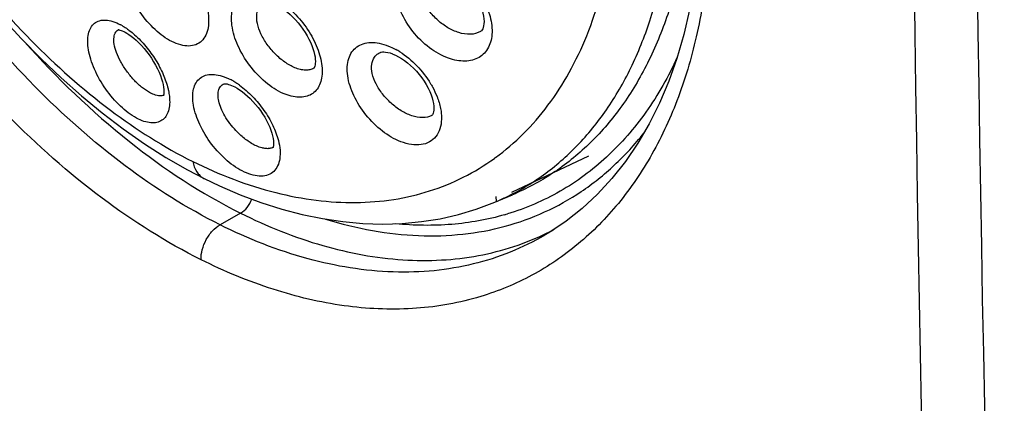
# Model space of a CAD drawing. Units: inches. Extents: x 81.8 to 128.9, y 119.7 to 177.7.
# Drawn here: x 87.2 to 97.6, y 128.1 to 132.1 of the extents above; entities that cross this region are included whole.
import ezdxf

# ---------------------------------------------------------------- set-up
doc = ezdxf.new("R2010")
doc.units = ezdxf.units.IN
doc.header["$MEASUREMENT"] = 0

# ---------------------------------------------------------------- blocks, each defined once
blk = doc.blocks.new('block 48')
at = {"color": 7, "lineweight": 25, "true_color": 0xffffff}
blk.add_lwpolyline([(87.015, 132.149), (87.216, 131.929), (87.423, 131.717), (87.634, 131.516), (87.849, 131.325), (88.068, 131.146), (88.29, 130.977), (88.514, 130.82), (88.741, 130.675), (88.97, 130.543)], dxfattribs=at)
blk = doc.blocks.new('block 93')
at = {"color": 7, "lineweight": 25, "true_color": 0xffffff}
blk.add_lwpolyline([(88.97, 130.543), (89.147, 130.451)], dxfattribs=at)
blk = doc.blocks.new('block 98')
at = {"color": 7, "lineweight": 25, "true_color": 0xffffff}
blk.add_lwpolyline([(91.42, 131.552), (91.447, 131.517), (91.472, 131.481), (91.494, 131.445), (91.514, 131.408), (91.531, 131.373), (91.545, 131.338), (91.556, 131.304), (91.565, 131.273), (91.57, 131.244), (91.573, 131.218), (91.574, 131.194), (91.573, 131.174), (91.571, 131.156), (91.567, 131.143), (91.563, 131.133), (91.559, 131.127), (91.556, 131.123), (91.554, 131.121)], dxfattribs=at)
blk = doc.blocks.new('block 161')
at = {"color": 7, "lineweight": 25, "true_color": 0xffffff}
blk.add_lwpolyline([(89.528, 130.279), (89.747, 130.197), (89.966, 130.128), (90.183, 130.071), (90.399, 130.027), (90.613, 129.995), (90.825, 129.976), (91.034, 129.969), (91.24, 129.976), (91.443, 129.995), (91.641, 130.026), (91.834, 130.07), (92.022, 130.127), (92.22, 130.201)], dxfattribs=at)
blk = doc.blocks.new('block 162')
at = {"color": 7, "lineweight": 25, "true_color": 0xffffff}
blk.add_lwpolyline([(91.142, 131.769), (91.17, 131.757), (91.2, 131.741), (91.232, 131.722), (91.264, 131.7), (91.297, 131.676), (91.329, 131.648), (91.361, 131.618), (91.391, 131.586), (91.42, 131.552)], dxfattribs=at)
blk = doc.blocks.new('block 163')
at = {"color": 7, "lineweight": 25, "true_color": 0xffffff}
blk.add_lwpolyline([(88.281, 132.014), (88.297, 132.007)], dxfattribs=at)
blk = doc.blocks.new('block 165')
at = {"color": 7, "lineweight": 25, "true_color": 0xffffff}
blk.add_open_spline([(89.899, 132.292), (89.899, 132.292), (89.918, 132.283), (89.918, 132.283), (89.918, 132.283), (89.943, 132.269), (89.943, 132.269), (89.943, 132.269), (89.97, 132.252), (89.97, 132.252), (89.97, 132.252), (89.998, 132.233), (89.998, 132.233), (89.998, 132.233), (90.027, 132.211), (90.027, 132.211), (90.027, 132.211), (90.056, 132.186), (90.056, 132.186), (90.056, 132.186), (90.084, 132.159), (90.084, 132.159), (90.084, 132.159), (90.112, 132.13), (90.112, 132.13), (90.112, 132.13), (90.14, 132.099), (90.14, 132.099), (90.14, 132.099), (90.166, 132.067), (90.166, 132.067), (90.166, 132.067), (90.19, 132.033), (90.19, 132.033), (90.19, 132.033), (90.214, 131.998), (90.214, 131.998), (90.214, 131.998), (90.235, 131.963), (90.235, 131.963), (90.235, 131.963), (90.254, 131.928), (90.254, 131.928), (90.254, 131.928), (90.27, 131.893), (90.27, 131.893), (90.27, 131.893), (90.285, 131.859), (90.285, 131.859), (90.285, 131.859), (90.296, 131.826), (90.296, 131.826), (90.296, 131.826), (90.306, 131.795), (90.306, 131.795), (90.306, 131.795), (90.313, 131.765), (90.313, 131.765), (90.313, 131.765), (90.318, 131.738), (90.318, 131.738), (90.318, 131.738), (90.321, 131.713), (90.321, 131.713), (90.321, 131.713), (90.322, 131.69), (90.322, 131.69), (90.322, 131.69), (90.321, 131.67), (90.321, 131.67), (90.321, 131.67), (90.319, 131.653), (90.319, 131.653), (90.319, 131.653), (90.316, 131.64), (90.316, 131.64), (90.316, 131.64), (90.313, 131.63), (90.313, 131.63), (90.313, 131.63), (90.31, 131.624), (90.31, 131.624), (90.31, 131.624), (90.308, 131.62), (90.308, 131.62), (90.306, 131.619), (90.306, 131.618), (90.306, 131.618)], degree=3, knots=[0, 0, 0, 0, 1, 1, 1, 2, 2, 2, 3, 3, 3, 4, 4, 4, 5, 5, 5, 6, 6, 6, 7, 7, 7, 8, 8, 8, 9, 9, 9, 10, 10, 10, 11, 11, 11, 12, 12, 12, 13, 13, 13, 14, 14, 14, 15, 15, 15, 16, 16, 16, 17, 17, 17, 18, 18, 18, 19, 19, 19, 20, 20, 20, 21, 21, 21, 22, 22, 22, 23, 23, 23, 24, 24, 24, 25, 25, 25, 26, 26, 26, 27, 27, 27, 28, 28, 28, 29, 29, 29, 29], dxfattribs=at)
blk = doc.blocks.new('block 166')
at = {"color": 7, "lineweight": 25, "true_color": 0xffffff}
blk.add_lwpolyline([(89.147, 130.451), (89.308, 130.374), (89.528, 130.279)], dxfattribs=at)
blk = doc.blocks.new('block 167')
at = {"color": 7, "lineweight": 25, "true_color": 0xffffff}
blk.add_lwpolyline([(89.452, 131.43), (89.469, 131.421), (89.494, 131.407), (89.52, 131.39), (89.548, 131.371), (89.576, 131.349), (89.605, 131.324), (89.633, 131.297), (89.662, 131.267), (89.689, 131.236), (89.716, 131.204), (89.741, 131.17), (89.764, 131.135), (89.786, 131.1), (89.806, 131.065), (89.823, 131.03), (89.839, 130.996), (89.851, 130.963), (89.862, 130.932), (89.87, 130.902), (89.875, 130.875), (89.878, 130.85), (89.88, 130.829), (89.88, 130.811), (89.878, 130.796), (89.876, 130.786), (89.875, 130.781)], dxfattribs=at)
blk = doc.blocks.new('block 168')
at = {"color": 7, "lineweight": 25, "true_color": 0xffffff}
blk.add_lwpolyline([(88.297, 132.007), (88.311, 132)], dxfattribs=at)
blk = doc.blocks.new('block 173')
at = {"color": 7, "lineweight": 25, "true_color": 0xffffff}
blk.add_lwpolyline([(88.311, 132), (88.328, 131.991), (88.351, 131.976), (88.376, 131.958), (88.402, 131.938), (88.429, 131.914), (88.456, 131.888), (88.484, 131.859), (88.511, 131.828), (88.538, 131.795), (88.564, 131.76), (88.589, 131.724), (88.612, 131.687), (88.633, 131.65), (88.652, 131.613), (88.669, 131.576), (88.684, 131.54), (88.696, 131.506), (88.705, 131.474), (88.712, 131.445), (88.717, 131.418), (88.72, 131.395), (88.721, 131.374), (88.721, 131.357), (88.72, 131.343), (88.718, 131.333), (88.717, 131.328)], dxfattribs=at)
blk = doc.blocks.new('block 250')
at = {"color": 7, "lineweight": 25, "true_color": 0xffffff}
blk.add_lwpolyline([(91.682, 132.672), (91.709, 132.661), (91.739, 132.646), (91.77, 132.628), (91.802, 132.608), (91.833, 132.584), (91.865, 132.558), (91.895, 132.53), (91.924, 132.5), (91.952, 132.468), (91.978, 132.435), (92.002, 132.402), (92.023, 132.367), (92.042, 132.333), (92.059, 132.299), (92.073, 132.265), (92.084, 132.232), (92.093, 132.2), (92.099, 132.169), (92.103, 132.14), (92.105, 132.113), (92.104, 132.089), (92.101, 132.068), (92.096, 132.05), (92.091, 132.036), (92.085, 132.024), (92.078, 132.016), (92.071, 132.01), (92.066, 132.007)], dxfattribs=at)
blk = doc.blocks.new('block 287')
at = {"color": 7, "lineweight": 25, "true_color": 0xffffff}
blk.add_lwpolyline([(94.4, 133.596), (94.399, 133.367), (94.388, 133.074), (94.363, 132.788), (94.327, 132.509), (94.278, 132.238), (94.216, 131.976), (94.143, 131.723), (94.057, 131.481), (93.96, 131.25), (93.851, 131.031), (93.73, 130.824), (93.599, 130.631), (93.457, 130.451), (93.305, 130.286), (93.143, 130.135), (92.972, 129.999), (92.791, 129.878), (92.752, 129.855)], dxfattribs=at)
blk = doc.blocks.new('block 292')
at = {"color": 7, "lineweight": 25, "true_color": 0xffffff}
blk.add_open_spline([(89.875, 130.781), (89.874, 130.78), (89.873, 130.777), (89.873, 130.777)], degree=3, dxfattribs=at)
blk = doc.blocks.new('block 550')
at = {"color": 7, "lineweight": 25, "true_color": 0xffffff}
blk.add_open_spline([(88.238, 132.025), (88.237, 132.025), (88.241, 132.025), (88.241, 132.025), (88.241, 132.025), (88.247, 132.024), (88.247, 132.024), (88.247, 132.024), (88.256, 132.023), (88.256, 132.023), (88.256, 132.023), (88.267, 132.019), (88.267, 132.019), (88.267, 132.019), (88.281, 132.014), (88.281, 132.014)], degree=3, knots=[0, 0, 0, 0, 1, 1, 1, 2, 2, 2, 3, 3, 3, 4, 4, 4, 5, 5, 5, 5], dxfattribs=at)
blk = doc.blocks.new('block 728')
at = {"color": 7, "lineweight": 25, "true_color": 0xffffff}
blk.add_lwpolyline([(92.066, 132.007), (92.066, 132.006)], dxfattribs=at)
blk = doc.blocks.new('block 729')
at = {"color": 7, "lineweight": 25, "true_color": 0xffffff}
blk.add_lwpolyline([(91.552, 131.12), (91.552, 131.12)], dxfattribs=at)
blk = doc.blocks.new('block 730')
at = {"color": 7, "lineweight": 25, "true_color": 0xffffff}
blk.add_lwpolyline([(90.306, 131.618), (90.305, 131.618)], dxfattribs=at)
blk = doc.blocks.new('block 731')
at = {"color": 7, "lineweight": 25, "true_color": 0xffffff}
blk.add_lwpolyline([(89.532, 130.085), (89.314, 129.962)], dxfattribs=at)
blk = doc.blocks.new('block 769')
at = {"color": 7, "lineweight": 25, "true_color": 0xffffff}
blk.add_lwpolyline([(92.752, 129.855), (92.749, 129.853)], dxfattribs=at)
blk = doc.blocks.new('block 770')
at = {"color": 7, "lineweight": 25, "true_color": 0xffffff}
blk.add_lwpolyline([(93.209, 130.687), (92.394, 130.303)], dxfattribs=at)
blk = doc.blocks.new('block 773')
at = {"color": 7, "lineweight": 25, "true_color": 0xffffff}
blk.add_lwpolyline([(91.009, 131.786), (91.009, 131.786)], dxfattribs=at)
blk = doc.blocks.new('block 776')
at = {"color": 7, "lineweight": 25, "true_color": 0xffffff}
blk.add_lwpolyline([(89.359, 131.454), (89.359, 131.454)], dxfattribs=at)
blk = doc.blocks.new('block 778')
at = {"color": 7, "lineweight": 25, "true_color": 0xffffff}
blk.add_open_spline([(89.359, 131.454), (89.358, 131.454), (89.361, 131.454), (89.361, 131.454), (89.361, 131.454), (89.367, 131.454), (89.367, 131.454), (89.367, 131.454), (89.377, 131.454), (89.377, 131.454), (89.377, 131.454), (89.388, 131.452), (89.388, 131.452), (89.388, 131.452), (89.402, 131.448), (89.402, 131.448), (89.402, 131.448), (89.418, 131.443), (89.418, 131.443), (89.418, 131.443), (89.436, 131.437), (89.436, 131.437), (89.436, 131.437), (89.452, 131.43), (89.452, 131.43)], degree=3, knots=[0, 0, 0, 0, 1, 1, 1, 2, 2, 2, 3, 3, 3, 4, 4, 4, 5, 5, 5, 6, 6, 6, 7, 7, 7, 8, 8, 8, 8], dxfattribs=at)
blk = doc.blocks.new('block 779')
at = {"color": 7, "lineweight": 25, "true_color": 0xffffff}
blk.add_open_spline([(91.009, 131.786), (91.011, 131.787), (91.019, 131.789), (91.019, 131.789), (91.019, 131.789), (91.031, 131.791), (91.031, 131.791), (91.031, 131.791), (91.046, 131.791), (91.046, 131.791), (91.046, 131.791), (91.065, 131.79), (91.065, 131.79), (91.065, 131.79), (91.087, 131.786), (91.087, 131.786), (91.087, 131.786), (91.111, 131.78), (91.111, 131.78), (91.111, 131.78), (91.137, 131.771), (91.137, 131.771), (91.137, 131.771), (91.142, 131.769), (91.142, 131.769)], degree=3, knots=[0, 0, 0, 0, 1, 1, 1, 2, 2, 2, 3, 3, 3, 4, 4, 4, 5, 5, 5, 6, 6, 6, 7, 7, 7, 8, 8, 8, 8], dxfattribs=at)
blk = doc.blocks.new('block 793')
at = {"color": 7, "lineweight": 25, "true_color": 0xffffff}
blk.add_lwpolyline([(92.22, 130.201), (92.405, 130.279)], dxfattribs=at)
blk = doc.blocks.new('block 936')
at = {"color": 7, "lineweight": 25, "true_color": 0xffffff}
blk.add_open_spline([(89.52, 131.439), (89.507, 131.448), (89.494, 131.457), (89.481, 131.465)], degree=3, dxfattribs=at)
blk = doc.blocks.new('block 943')
at = {"color": 7, "lineweight": 25, "true_color": 0xffffff}
blk.add_open_spline([(89.481, 131.465), (89.468, 131.474), (89.455, 131.482), (89.441, 131.489)], degree=3, dxfattribs=at)
blk = doc.blocks.new('block 950')
at = {"color": 7, "lineweight": 25, "true_color": 0xffffff}
blk.add_open_spline([(89.441, 131.489), (89.428, 131.496), (89.415, 131.503), (89.402, 131.509)], degree=3, dxfattribs=at)
blk = doc.blocks.new('block 952')
at = {"color": 7, "lineweight": 25, "true_color": 0xffffff}
blk.add_open_spline([(88.272, 132.074), (88.268, 132.076), (88.265, 132.078), (88.261, 132.079)], degree=3, dxfattribs=at)
blk = doc.blocks.new('block 955')
at = {"color": 7, "lineweight": 25, "true_color": 0xffffff}
blk.add_open_spline([(89.142, 130.453), (89.143, 130.452), (89.145, 130.452), (89.147, 130.451)], degree=3, dxfattribs=at)
blk = doc.blocks.new('block 959')
at = {"color": 7, "lineweight": 25, "true_color": 0xffffff}
blk.add_open_spline([(89.874, 130.78), (89.876, 130.781), (89.878, 130.782), (89.88, 130.783)], degree=3, dxfattribs=at)
blk = doc.blocks.new('block 962')
at = {"color": 7, "lineweight": 25, "true_color": 0xffffff}
blk.add_open_spline([(88.246, 132.028), (88.244, 132.027), (88.242, 132.026), (88.241, 132.025)], degree=3, dxfattribs=at)
blk = doc.blocks.new('block 963')
at = {"color": 7, "lineweight": 25, "true_color": 0xffffff}
blk.add_open_spline([(88.241, 132.025), (88.24, 132.025), (88.239, 132.025), (88.238, 132.024)], degree=3, dxfattribs=at)
blk = doc.blocks.new('block 979')
at = {"color": 7, "lineweight": 25, "true_color": 0xffffff}
blk.add_open_spline([(92.835, 129.907), (92.84, 129.91), (92.845, 129.912), (92.85, 129.915)], degree=3, dxfattribs=at)
blk = doc.blocks.new('block 980')
at = {"color": 7, "lineweight": 25, "true_color": 0xffffff}
blk.add_open_spline([(92.773, 129.876), (92.794, 129.886), (92.815, 129.897), (92.835, 129.907)], degree=3, dxfattribs=at)
blk = doc.blocks.new('block 981')
at = {"color": 7, "lineweight": 25, "true_color": 0xffffff}
blk.add_open_spline([(92.324, 130.068), (92.334, 130.071), (92.343, 130.074), (92.353, 130.077)], degree=3, dxfattribs=at)
blk = doc.blocks.new('block 982')
at = {"color": 7, "lineweight": 25, "true_color": 0xffffff}
blk.add_open_spline([(92.22, 130.201), (92.258, 130.217), (92.296, 130.234), (92.333, 130.252)], degree=3, dxfattribs=at)
blk = doc.blocks.new('block 983')
at = {"color": 7, "lineweight": 25, "true_color": 0xffffff}
blk.add_open_spline([(92.215, 130.665), (92.219, 130.668), (92.222, 130.67), (92.226, 130.673)], degree=3, dxfattribs=at)
blk = doc.blocks.new('block 985')
at = {"color": 7, "lineweight": 25, "true_color": 0xffffff}
blk.add_open_spline([(91.214, 131.793), (91.201, 131.801), (91.187, 131.809), (91.174, 131.816)], degree=3, dxfattribs=at)
blk = doc.blocks.new('block 1107')
at = {"color": 7, "lineweight": 25, "true_color": 0xffffff}
blk.add_open_spline([(96.932, 156.841), (96.51, 144.791), (96.51, 132.73), (96.932, 120.68)], degree=3, dxfattribs=at)
blk = doc.blocks.new('block 1109')
at = {"color": 7, "lineweight": 25, "true_color": 0xffffff}
blk.add_open_spline([(97.605, 156.829), (97.174, 144.792), (97.174, 132.743), (97.605, 120.705)], degree=3, dxfattribs=at)
blk = doc.blocks.new('block 1244')
at = {"color": 7, "lineweight": 25, "true_color": 0xffffff}
blk.add_open_spline([(91.76, 132.702), (91.823, 132.663), (91.88, 132.616), (91.932, 132.564), (91.985, 132.51), (92.032, 132.45), (92.072, 132.386), (92.109, 132.324), (92.14, 132.258), (92.162, 132.189), (92.18, 132.127), (92.192, 132.063), (92.19, 131.999), (92.189, 131.97), (92.186, 131.942), (92.179, 131.914), (92.173, 131.888), (92.164, 131.863), (92.152, 131.84), (92.14, 131.818), (92.126, 131.797), (92.109, 131.779), (92.092, 131.761), (92.073, 131.746), (92.052, 131.733), (92.03, 131.721), (92.007, 131.711), (91.983, 131.705), (91.957, 131.698), (91.93, 131.694), (91.904, 131.694), (91.875, 131.693), (91.846, 131.696), (91.818, 131.701), (91.787, 131.706), (91.757, 131.715), (91.728, 131.725)], degree=3, knots=[0, 0, 0, 0, 1, 1, 1, 2, 2, 2, 3, 3, 3, 4, 4, 4, 5, 5, 5, 6, 6, 6, 7, 7, 7, 8, 8, 8, 9, 9, 9, 10, 10, 10, 11, 11, 11, 12, 12, 12, 12], dxfattribs=at)
blk = doc.blocks.new('block 1245')
at = {"color": 7, "lineweight": 25, "true_color": 0xffffff}
blk.add_open_spline([(91.728, 131.725), (91.657, 131.751), (91.59, 131.79), (91.529, 131.835), (91.463, 131.885), (91.404, 131.943), (91.353, 132.008), (91.302, 132.072), (91.259, 132.142), (91.226, 132.217), (91.196, 132.285), (91.175, 132.357), (91.168, 132.431), (91.165, 132.464), (91.164, 132.497), (91.168, 132.53), (91.171, 132.56), (91.177, 132.59), (91.188, 132.618), (91.197, 132.644), (91.21, 132.669), (91.227, 132.692), (91.243, 132.713), (91.262, 132.732), (91.284, 132.748), (91.306, 132.763), (91.331, 132.775), (91.357, 132.784), (91.384, 132.793), (91.413, 132.797), (91.441, 132.799), (91.473, 132.8), (91.504, 132.798), (91.535, 132.792), (91.569, 132.786), (91.602, 132.776), (91.634, 132.764)], degree=3, knots=[0, 0, 0, 0, 1, 1, 1, 2, 2, 2, 3, 3, 3, 4, 4, 4, 5, 5, 5, 6, 6, 6, 7, 7, 7, 8, 8, 8, 9, 9, 9, 10, 10, 10, 11, 11, 11, 12, 12, 12, 12], dxfattribs=at)
blk = doc.blocks.new('block 1266')
at = {"color": 7, "lineweight": 25, "true_color": 0xffffff}
blk.add_open_spline([(88.272, 132.074), (88.277, 132.071), (88.283, 132.068), (88.288, 132.064), (88.304, 132.055), (88.32, 132.044), (88.336, 132.033)], degree=3, knots=[0, 0, 0, 0, 1, 1, 1, 2, 2, 2, 2], dxfattribs=at)
blk = doc.blocks.new('block 1267')
at = {"color": 7, "lineweight": 25, "true_color": 0xffffff}
blk.add_open_spline([(88.336, 132.033), (88.342, 132.028), (88.349, 132.024), (88.355, 132.019), (88.374, 132.005), (88.393, 131.989), (88.411, 131.973)], degree=3, knots=[0, 0, 0, 0, 1, 1, 1, 2, 2, 2, 2], dxfattribs=at)
blk = doc.blocks.new('block 1268')
at = {"color": 7, "lineweight": 25, "true_color": 0xffffff}
blk.add_open_spline([(88.411, 131.973), (88.454, 131.935), (88.493, 131.894), (88.53, 131.85), (88.567, 131.804), (88.602, 131.756), (88.633, 131.706), (88.663, 131.657), (88.69, 131.605), (88.713, 131.552), (88.734, 131.504), (88.752, 131.454), (88.764, 131.402)], degree=3, knots=[0, 0, 0, 0, 1, 1, 1, 2, 2, 2, 3, 3, 3, 4, 4, 4, 4], dxfattribs=at)
blk = doc.blocks.new('block 1269')
at = {"color": 7, "lineweight": 25, "true_color": 0xffffff}
blk.add_open_spline([(88.764, 131.402), (88.766, 131.395), (88.767, 131.389), (88.769, 131.382), (88.773, 131.362), (88.776, 131.342), (88.778, 131.323)], degree=3, knots=[0, 0, 0, 0, 1, 1, 1, 2, 2, 2, 2], dxfattribs=at)
blk = doc.blocks.new('block 1270')
at = {"color": 7, "lineweight": 25, "true_color": 0xffffff}
blk.add_open_spline([(88.778, 131.323), (88.781, 131.295), (88.783, 131.267), (88.781, 131.239), (88.779, 131.214), (88.775, 131.19), (88.768, 131.167), (88.762, 131.146), (88.753, 131.127), (88.741, 131.109), (88.73, 131.093), (88.716, 131.079), (88.7, 131.068), (88.684, 131.057), (88.666, 131.049), (88.647, 131.045), (88.626, 131.04), (88.604, 131.039), (88.583, 131.041), (88.558, 131.043), (88.534, 131.048), (88.51, 131.056), (88.483, 131.065), (88.457, 131.076), (88.432, 131.09)], degree=3, knots=[0, 0, 0, 0, 1, 1, 1, 2, 2, 2, 3, 3, 3, 4, 4, 4, 5, 5, 5, 6, 6, 6, 7, 7, 7, 8, 8, 8, 8], dxfattribs=at)
blk = doc.blocks.new('block 1271')
at = {"color": 7, "lineweight": 25, "true_color": 0xffffff}
blk.add_open_spline([(88.432, 131.09), (88.37, 131.123), (88.313, 131.167), (88.262, 131.216), (88.204, 131.271), (88.152, 131.333), (88.106, 131.398), (88.059, 131.464), (88.019, 131.535), (87.987, 131.608), (87.972, 131.643), (87.959, 131.678), (87.948, 131.713), (87.938, 131.746), (87.929, 131.779), (87.923, 131.813), (87.918, 131.843), (87.915, 131.874), (87.915, 131.904), (87.915, 131.931), (87.917, 131.958), (87.923, 131.984), (87.928, 132.006), (87.936, 132.028), (87.947, 132.048), (87.957, 132.065), (87.971, 132.082), (87.986, 132.094), (88.002, 132.107), (88.02, 132.116), (88.04, 132.122), (88.061, 132.128), (88.083, 132.13), (88.105, 132.128), (88.13, 132.127), (88.155, 132.122), (88.18, 132.114), (88.208, 132.105), (88.235, 132.093), (88.261, 132.079)], degree=3, knots=[0, 0, 0, 0, 1, 1, 1, 2, 2, 2, 3, 3, 3, 4, 4, 4, 5, 5, 5, 6, 6, 6, 7, 7, 7, 8, 8, 8, 9, 9, 9, 10, 10, 10, 11, 11, 11, 12, 12, 12, 13, 13, 13, 13], dxfattribs=at)
blk = doc.blocks.new('block 1272')
at = {"color": 7, "lineweight": 25, "true_color": 0xffffff}
blk.add_open_spline([(89.52, 131.439), (89.569, 131.403), (89.615, 131.363), (89.657, 131.32), (89.701, 131.274), (89.742, 131.225), (89.778, 131.173), (89.814, 131.123), (89.845, 131.069), (89.872, 131.013), (89.896, 130.962), (89.917, 130.909), (89.931, 130.854)], degree=3, knots=[0, 0, 0, 0, 1, 1, 1, 2, 2, 2, 3, 3, 3, 4, 4, 4, 4], dxfattribs=at)
blk = doc.blocks.new('block 1273')
at = {"color": 7, "lineweight": 25, "true_color": 0xffffff}
blk.add_open_spline([(89.931, 130.854), (89.939, 130.82), (89.945, 130.786), (89.948, 130.752), (89.95, 130.721), (89.95, 130.691), (89.945, 130.661), (89.941, 130.634), (89.934, 130.609), (89.923, 130.585), (89.913, 130.563), (89.899, 130.543), (89.882, 130.527), (89.865, 130.511), (89.845, 130.499), (89.823, 130.49), (89.8, 130.481), (89.775, 130.477), (89.75, 130.477), (89.721, 130.476), (89.693, 130.48), (89.665, 130.486), (89.633, 130.494), (89.602, 130.506), (89.572, 130.52)], degree=3, knots=[0, 0, 0, 0, 1, 1, 1, 2, 2, 2, 3, 3, 3, 4, 4, 4, 5, 5, 5, 6, 6, 6, 7, 7, 7, 8, 8, 8, 8], dxfattribs=at)
blk = doc.blocks.new('block 1274')
at = {"color": 7, "lineweight": 25, "true_color": 0xffffff}
blk.add_open_spline([(89.572, 130.52), (89.507, 130.55), (89.446, 130.592), (89.391, 130.639), (89.33, 130.692), (89.274, 130.751), (89.225, 130.816), (89.177, 130.88), (89.135, 130.949), (89.1, 131.022), (89.07, 131.087), (89.046, 131.155), (89.033, 131.226), (89.028, 131.256), (89.025, 131.287), (89.025, 131.318), (89.025, 131.345), (89.028, 131.372), (89.034, 131.399), (89.04, 131.422), (89.049, 131.444), (89.061, 131.465), (89.072, 131.484), (89.087, 131.501), (89.104, 131.514), (89.121, 131.527), (89.141, 131.537), (89.162, 131.544), (89.185, 131.551), (89.209, 131.554), (89.233, 131.553), (89.261, 131.553), (89.288, 131.548), (89.314, 131.541), (89.344, 131.534), (89.374, 131.522), (89.402, 131.509)], degree=3, knots=[0, 0, 0, 0, 1, 1, 1, 2, 2, 2, 3, 3, 3, 4, 4, 4, 5, 5, 5, 6, 6, 6, 7, 7, 7, 8, 8, 8, 9, 9, 9, 10, 10, 10, 11, 11, 11, 12, 12, 12, 12], dxfattribs=at)
blk = doc.blocks.new('block 1276')
at = {"color": 7, "lineweight": 25, "true_color": 0xffffff}
blk.add_open_spline([(89.178, 132.254), (89.186, 132.218), (89.191, 132.182), (89.193, 132.145), (89.195, 132.113), (89.193, 132.08), (89.188, 132.048), (89.183, 132.021), (89.176, 131.993), (89.163, 131.968), (89.152, 131.945), (89.138, 131.924), (89.12, 131.907), (89.102, 131.89), (89.081, 131.877), (89.059, 131.868), (89.035, 131.859), (89.01, 131.855), (88.984, 131.854), (88.955, 131.854), (88.926, 131.858), (88.898, 131.865), (88.866, 131.874), (88.835, 131.886), (88.805, 131.901)], degree=3, knots=[0, 0, 0, 0, 1, 1, 1, 2, 2, 2, 3, 3, 3, 4, 4, 4, 5, 5, 5, 6, 6, 6, 7, 7, 7, 8, 8, 8, 8], dxfattribs=at)
blk = doc.blocks.new('block 1277')
at = {"color": 7, "lineweight": 25, "true_color": 0xffffff}
blk.add_open_spline([(88.805, 131.901), (88.74, 131.933), (88.681, 131.977), (88.628, 132.027), (88.568, 132.082), (88.515, 132.145), (88.468, 132.212), (88.421, 132.28), (88.382, 132.352), (88.35, 132.428), (88.322, 132.497), (88.3, 132.568), (88.291, 132.642), (88.287, 132.673), (88.285, 132.705), (88.287, 132.737), (88.288, 132.766), (88.292, 132.794), (88.299, 132.821), (88.306, 132.845), (88.316, 132.868), (88.329, 132.89), (88.341, 132.909), (88.356, 132.926), (88.374, 132.94), (88.392, 132.953), (88.412, 132.964), (88.434, 132.97), (88.457, 132.977), (88.481, 132.98), (88.505, 132.979), (88.532, 132.979), (88.559, 132.974), (88.586, 132.966), (88.616, 132.958), (88.645, 132.946), (88.672, 132.932)], degree=3, knots=[0, 0, 0, 0, 1, 1, 1, 2, 2, 2, 3, 3, 3, 4, 4, 4, 5, 5, 5, 6, 6, 6, 7, 7, 7, 8, 8, 8, 9, 9, 9, 10, 10, 10, 11, 11, 11, 12, 12, 12, 12], dxfattribs=at)
blk = doc.blocks.new('block 1279')
at = {"color": 7, "lineweight": 25, "true_color": 0xffffff}
blk.add_open_spline([(89.969, 132.309), (90.029, 132.267), (90.084, 132.218), (90.134, 132.164), (90.185, 132.108), (90.231, 132.046), (90.27, 131.981), (90.307, 131.919), (90.338, 131.853), (90.36, 131.784), (90.38, 131.723), (90.393, 131.66), (90.394, 131.596), (90.395, 131.569), (90.393, 131.541), (90.388, 131.514), (90.384, 131.49), (90.377, 131.466), (90.367, 131.443), (90.357, 131.422), (90.345, 131.403), (90.33, 131.385), (90.316, 131.369), (90.299, 131.355), (90.281, 131.343), (90.261, 131.332), (90.24, 131.324), (90.219, 131.319), (90.195, 131.313), (90.171, 131.311), (90.147, 131.312), (90.12, 131.312), (90.093, 131.316), (90.067, 131.323), (90.038, 131.33), (90.01, 131.34), (89.983, 131.352)], degree=3, knots=[0, 0, 0, 0, 1, 1, 1, 2, 2, 2, 3, 3, 3, 4, 4, 4, 5, 5, 5, 6, 6, 6, 7, 7, 7, 8, 8, 8, 9, 9, 9, 10, 10, 10, 11, 11, 11, 12, 12, 12, 12], dxfattribs=at)
blk = doc.blocks.new('block 1280')
at = {"color": 7, "lineweight": 25, "true_color": 0xffffff}
blk.add_open_spline([(89.983, 131.352), (89.915, 131.381), (89.852, 131.423), (89.795, 131.471), (89.732, 131.524), (89.676, 131.584), (89.627, 131.65), (89.577, 131.715), (89.535, 131.786), (89.502, 131.861), (89.472, 131.928), (89.45, 132), (89.44, 132.073), (89.436, 132.105), (89.434, 132.137), (89.436, 132.169), (89.437, 132.198), (89.442, 132.226), (89.45, 132.254), (89.457, 132.278), (89.467, 132.302), (89.482, 132.324), (89.495, 132.344), (89.511, 132.362), (89.53, 132.376), (89.55, 132.391), (89.571, 132.401), (89.594, 132.409), (89.619, 132.416), (89.645, 132.42), (89.671, 132.42), (89.7, 132.42), (89.729, 132.416), (89.757, 132.41), (89.788, 132.402), (89.819, 132.391), (89.849, 132.378)], degree=3, knots=[0, 0, 0, 0, 1, 1, 1, 2, 2, 2, 3, 3, 3, 4, 4, 4, 5, 5, 5, 6, 6, 6, 7, 7, 7, 8, 8, 8, 9, 9, 9, 10, 10, 10, 11, 11, 11, 12, 12, 12, 12], dxfattribs=at)
blk = doc.blocks.new('block 1281')
at = {"color": 7, "lineweight": 25, "true_color": 0xffffff}
blk.add_open_spline([(91.094, 131.854), (91.101, 131.852), (91.107, 131.849), (91.114, 131.846), (91.134, 131.837), (91.154, 131.827), (91.174, 131.816)], degree=3, knots=[0, 0, 0, 0, 1, 1, 1, 2, 2, 2, 2], dxfattribs=at)
blk = doc.blocks.new('block 1282')
at = {"color": 7, "lineweight": 25, "true_color": 0xffffff}
blk.add_open_spline([(91.214, 131.793), (91.28, 131.751), (91.34, 131.701), (91.394, 131.645), (91.45, 131.587), (91.499, 131.523), (91.54, 131.455)], degree=3, knots=[0, 0, 0, 0, 1, 1, 1, 2, 2, 2, 2], dxfattribs=at)
blk = doc.blocks.new('block 1283')
at = {"color": 7, "lineweight": 25, "true_color": 0xffffff}
blk.add_open_spline([(91.54, 131.455), (91.547, 131.444), (91.554, 131.432), (91.56, 131.421), (91.578, 131.388), (91.594, 131.353), (91.608, 131.318)], degree=3, knots=[0, 0, 0, 0, 1, 1, 1, 2, 2, 2, 2], dxfattribs=at)
blk = doc.blocks.new('block 1284')
at = {"color": 7, "lineweight": 25, "true_color": 0xffffff}
blk.add_open_spline([(91.608, 131.318), (91.624, 131.278), (91.637, 131.236), (91.645, 131.194), (91.649, 131.174), (91.652, 131.155), (91.653, 131.135), (91.655, 131.116), (91.656, 131.097), (91.655, 131.078), (91.654, 131.044), (91.649, 131.009), (91.638, 130.977), (91.629, 130.947), (91.615, 130.919), (91.595, 130.895), (91.577, 130.872), (91.554, 130.853), (91.528, 130.838), (91.501, 130.823), (91.471, 130.814), (91.44, 130.81), (91.406, 130.805), (91.372, 130.806), (91.338, 130.811), (91.299, 130.816), (91.261, 130.827), (91.225, 130.841)], degree=3, knots=[0, 0, 0, 0, 1, 1, 1, 2, 2, 2, 3, 3, 3, 4, 4, 4, 5, 5, 5, 6, 6, 6, 7, 7, 7, 8, 8, 8, 9, 9, 9, 9], dxfattribs=at)
blk = doc.blocks.new('block 1285')
at = {"color": 7, "lineweight": 25, "true_color": 0xffffff}
blk.add_open_spline([(91.225, 130.841), (91.156, 130.868), (91.091, 130.907), (91.031, 130.953), (90.966, 131.003), (90.908, 131.061), (90.857, 131.125), (90.806, 131.188), (90.762, 131.257), (90.728, 131.33), (90.697, 131.396), (90.674, 131.467), (90.664, 131.539), (90.659, 131.571), (90.658, 131.603), (90.659, 131.635), (90.661, 131.664), (90.666, 131.692), (90.675, 131.72), (90.682, 131.745), (90.694, 131.769), (90.709, 131.791), (90.723, 131.811), (90.74, 131.829), (90.76, 131.844), (90.781, 131.859), (90.804, 131.87), (90.828, 131.878), (90.854, 131.886), (90.881, 131.89), (90.908, 131.891), (90.938, 131.892), (90.968, 131.889), (90.998, 131.883), (91.031, 131.877), (91.063, 131.867), (91.094, 131.854)], degree=3, knots=[0, 0, 0, 0, 1, 1, 1, 2, 2, 2, 3, 3, 3, 4, 4, 4, 5, 5, 5, 6, 6, 6, 7, 7, 7, 8, 8, 8, 9, 9, 9, 10, 10, 10, 11, 11, 11, 12, 12, 12, 12], dxfattribs=at)
blk = doc.blocks.new('block 1306')
at = {"color": 7, "lineweight": 25, "true_color": 0xffffff}
blk.add_open_spline([(89.025, 130.632), (89.305, 130.492), (89.6, 130.378), (89.903, 130.302), (90.045, 130.267), (90.188, 130.239), (90.332, 130.221), (90.471, 130.204), (90.61, 130.196), (90.749, 130.198), (90.883, 130.199), (91.017, 130.21), (91.15, 130.23), (91.279, 130.25), (91.406, 130.28), (91.53, 130.32), (91.652, 130.359), (91.772, 130.407), (91.886, 130.465), (92.001, 130.523), (92.111, 130.59), (92.215, 130.665)], degree=3, knots=[0, 0, 0, 0, 1, 1, 1, 2, 2, 2, 3, 3, 3, 4, 4, 4, 5, 5, 5, 6, 6, 6, 7, 7, 7, 7], dxfattribs=at)
blk = doc.blocks.new('block 1307')
at = {"color": 7, "lineweight": 25, "true_color": 0xffffff}
blk.add_open_spline([(92.226, 130.673), (92.33, 130.749), (92.429, 130.834), (92.52, 130.925), (92.615, 131.019), (92.701, 131.119), (92.781, 131.226), (92.864, 131.336), (92.938, 131.452), (93.005, 131.573), (93.075, 131.699), (93.137, 131.829), (93.191, 131.963), (93.306, 132.25), (93.386, 132.551), (93.438, 132.856), (93.495, 133.191), (93.517, 133.531), (93.512, 133.87)], degree=3, knots=[0, 0, 0, 0, 1, 1, 1, 2, 2, 2, 3, 3, 3, 4, 4, 4, 5, 5, 5, 6, 6, 6, 6], dxfattribs=at)
blk = doc.blocks.new('block 1308')
at = {"color": 7, "lineweight": 25, "true_color": 0xffffff}
blk.add_open_spline([(84.542, 138.356), (84.547, 137.985), (84.582, 137.615), (84.64, 137.248), (84.702, 136.858), (84.791, 136.473), (84.902, 136.094), (85.017, 135.702), (85.157, 135.316), (85.318, 134.94), (85.482, 134.559), (85.667, 134.188), (85.874, 133.829), (86.078, 133.475), (86.304, 133.133), (86.549, 132.807), (86.786, 132.492), (87.043, 132.192), (87.319, 131.911), (87.579, 131.647), (87.858, 131.399), (88.155, 131.176), (88.429, 130.97), (88.719, 130.785), (89.025, 130.632)], degree=3, knots=[0, 0, 0, 0, 1, 1, 1, 2, 2, 2, 3, 3, 3, 4, 4, 4, 5, 5, 5, 6, 6, 6, 7, 7, 7, 8, 8, 8, 8], dxfattribs=at)
blk = doc.blocks.new('block 1309')
at = {"color": 7, "lineweight": 25, "true_color": 0xffffff}
blk.add_open_spline([(92.333, 130.252), (92.473, 130.319), (92.607, 130.399), (92.733, 130.49), (92.861, 130.583), (92.98, 130.687), (93.09, 130.8), (93.203, 130.918), (93.306, 131.045), (93.399, 131.179), (93.496, 131.32), (93.582, 131.468), (93.656, 131.622), (93.735, 131.784), (93.802, 131.951), (93.858, 132.122), (93.918, 132.303), (93.965, 132.488), (94.002, 132.674), (94.083, 133.078), (94.114, 133.493), (94.109, 133.904)], degree=3, knots=[0, 0, 0, 0, 1, 1, 1, 2, 2, 2, 3, 3, 3, 4, 4, 4, 5, 5, 5, 6, 6, 6, 7, 7, 7, 7], dxfattribs=at)
blk = doc.blocks.new('block 1310')
at = {"color": 7, "lineweight": 25, "true_color": 0xffffff}
blk.add_open_spline([(88.718, 131.332), (88.712, 131.33), (88.706, 131.328), (88.7, 131.327), (88.677, 131.324), (88.653, 131.328), (88.631, 131.335)], degree=3, knots=[0, 0, 0, 0, 1, 1, 1, 2, 2, 2, 2], dxfattribs=at)
blk = doc.blocks.new('block 1311')
at = {"color": 7, "lineweight": 25, "true_color": 0xffffff}
blk.add_open_spline([(88.631, 131.335), (88.626, 131.336), (88.621, 131.338), (88.616, 131.34), (88.599, 131.346), (88.583, 131.354), (88.567, 131.362)], degree=3, knots=[0, 0, 0, 0, 1, 1, 1, 2, 2, 2, 2], dxfattribs=at)
blk = doc.blocks.new('block 1328')
at = {"color": 7, "lineweight": 25, "true_color": 0xffffff}
blk.add_open_spline([(94.303, 133.992), (94.309, 133.567), (94.275, 133.139), (94.189, 132.722), (94.149, 132.53), (94.098, 132.34), (94.035, 132.154), (93.974, 131.979), (93.902, 131.808), (93.818, 131.643), (93.737, 131.486), (93.646, 131.335), (93.542, 131.193), (93.443, 131.058), (93.332, 130.93), (93.211, 130.813), (93.094, 130.7), (92.966, 130.597), (92.83, 130.507), (92.696, 130.418), (92.554, 130.342), (92.405, 130.279)], degree=3, knots=[0, 0, 0, 0, 1, 1, 1, 2, 2, 2, 3, 3, 3, 4, 4, 4, 5, 5, 5, 6, 6, 6, 7, 7, 7, 7], dxfattribs=at)
blk = doc.blocks.new('block 1344')
at = {"color": 7, "lineweight": 25, "true_color": 0xffffff}
blk.add_open_spline([(89.532, 130.085), (89.81, 129.945), (90.101, 129.828), (90.401, 129.742), (90.677, 129.663), (90.961, 129.61), (91.247, 129.591), (91.382, 129.582), (91.518, 129.581), (91.654, 129.589), (91.785, 129.596), (91.916, 129.612), (92.046, 129.636), (92.172, 129.66), (92.297, 129.692), (92.42, 129.732), (92.541, 129.772), (92.659, 129.82), (92.773, 129.876)], degree=3, knots=[0, 0, 0, 0, 1, 1, 1, 2, 2, 2, 3, 3, 3, 4, 4, 4, 5, 5, 5, 6, 6, 6, 6], dxfattribs=at)
blk = doc.blocks.new('block 1347')
at = {"color": 7, "lineweight": 25, "true_color": 0xffffff}
blk.add_open_spline([(87.247, 131.897), (87.586, 131.516), (87.955, 131.161), (88.356, 130.843), (88.722, 130.552), (89.115, 130.293), (89.532, 130.085)], degree=3, knots=[0, 0, 0, 0, 1, 1, 1, 2, 2, 2, 2], dxfattribs=at)
blk = doc.blocks.new('block 1348')
at = {"color": 7, "lineweight": 25, "true_color": 0xffffff}
blk.add_open_spline([(89.314, 129.962), (88.962, 130.138), (88.628, 130.35), (88.312, 130.586), (87.971, 130.842), (87.651, 131.126), (87.353, 131.43), (87.036, 131.753), (86.742, 132.098), (86.471, 132.461), (86.19, 132.837), (85.933, 133.231), (85.7, 133.639), (85.464, 134.052), (85.253, 134.479), (85.067, 134.917), (84.884, 135.35), (84.726, 135.794), (84.595, 136.246), (84.469, 136.681), (84.369, 137.124), (84.299, 137.572), (84.233, 137.993), (84.193, 138.419), (84.187, 138.845)], degree=3, knots=[0, 0, 0, 0, 1, 1, 1, 2, 2, 2, 3, 3, 3, 4, 4, 4, 5, 5, 5, 6, 6, 6, 7, 7, 7, 8, 8, 8, 8], dxfattribs=at)
blk = doc.blocks.new('block 1350')
at = {"color": 7, "lineweight": 25, "true_color": 0xffffff}
blk.add_open_spline([(90.43, 130.022), (90.593, 129.972), (90.759, 129.931), (90.927, 129.901), (91.088, 129.872), (91.25, 129.854), (91.413, 129.847), (91.569, 129.841), (91.726, 129.846), (91.881, 129.863), (92.031, 129.879), (92.181, 129.906), (92.327, 129.946), (92.47, 129.985), (92.61, 130.035), (92.745, 130.097), (92.88, 130.158), (93.009, 130.231), (93.132, 130.313), (93.256, 130.397), (93.373, 130.49), (93.482, 130.593), (93.595, 130.697), (93.699, 130.811), (93.794, 130.932)], degree=3, knots=[0, 0, 0, 0, 1, 1, 1, 2, 2, 2, 3, 3, 3, 4, 4, 4, 5, 5, 5, 6, 6, 6, 7, 7, 7, 8, 8, 8, 8], dxfattribs=at)
blk = doc.blocks.new('block 1352')
at = {"color": 7, "lineweight": 25, "true_color": 0xffffff}
blk.add_open_spline([(94.147, 131.735), (94.055, 131.532), (93.945, 131.336), (93.816, 131.154), (93.694, 130.982), (93.555, 130.821), (93.4, 130.678), (93.251, 130.54), (93.086, 130.418), (92.909, 130.316), (92.734, 130.216), (92.546, 130.135), (92.353, 130.077)], degree=3, knots=[0, 0, 0, 0, 1, 1, 1, 2, 2, 2, 3, 3, 3, 4, 4, 4, 4], dxfattribs=at)
blk = doc.blocks.new('block 1353')
at = {"color": 7, "lineweight": 25, "true_color": 0xffffff}
blk.add_open_spline([(92.324, 130.068), (92.142, 130.015), (91.954, 129.982), (91.764, 129.966), (91.566, 129.95), (91.367, 129.953), (91.17, 129.973)], degree=3, knots=[0, 0, 0, 0, 1, 1, 1, 2, 2, 2, 2], dxfattribs=at)
blk = doc.blocks.new('block 1362')
at = {"color": 7, "lineweight": 25, "true_color": 0xffffff}
blk.add_lwpolyline([(92.231, 130.262), (92.233, 130.207)], dxfattribs=at)
blk = doc.blocks.new('block 1579')
at = {"color": 7, "lineweight": 25, "true_color": 0xffffff}
blk.add_open_spline([(91.838, 131.996), (91.799, 132.008), (91.76, 132.026), (91.724, 132.047), (91.686, 132.069), (91.65, 132.096), (91.617, 132.126), (91.583, 132.156), (91.553, 132.189), (91.526, 132.225), (91.5, 132.259), (91.477, 132.297), (91.459, 132.336), (91.443, 132.372), (91.43, 132.409), (91.424, 132.448), (91.419, 132.482), (91.418, 132.517), (91.425, 132.551), (91.431, 132.581), (91.443, 132.61), (91.462, 132.633), (91.481, 132.656), (91.506, 132.674), (91.532, 132.686)], degree=3, knots=[0, 0, 0, 0, 1, 1, 1, 2, 2, 2, 3, 3, 3, 4, 4, 4, 5, 5, 5, 6, 6, 6, 7, 7, 7, 8, 8, 8, 8], dxfattribs=at)
blk = doc.blocks.new('block 1588')
at = {"color": 7, "lineweight": 25, "true_color": 0xffffff}
blk.add_open_spline([(88.567, 131.362), (88.538, 131.378), (88.511, 131.398), (88.485, 131.419), (88.455, 131.443), (88.428, 131.469), (88.402, 131.497), (88.375, 131.526), (88.35, 131.557), (88.327, 131.589), (88.304, 131.621), (88.283, 131.654), (88.265, 131.688), (88.248, 131.719), (88.232, 131.751), (88.22, 131.785), (88.209, 131.813), (88.201, 131.843), (88.195, 131.873), (88.191, 131.897), (88.189, 131.922), (88.193, 131.947), (88.195, 131.966), (88.201, 131.985), (88.212, 132.001)], degree=3, knots=[0, 0, 0, 0, 1, 1, 1, 2, 2, 2, 3, 3, 3, 4, 4, 4, 5, 5, 5, 6, 6, 6, 7, 7, 7, 8, 8, 8, 8], dxfattribs=at)
blk = doc.blocks.new('block 1589')
at = {"color": 7, "lineweight": 25, "true_color": 0xffffff}
blk.add_open_spline([(88.212, 132.001), (88.213, 132.003), (88.215, 132.005), (88.217, 132.008), (88.223, 132.014), (88.231, 132.02), (88.238, 132.024)], degree=3, knots=[0, 0, 0, 0, 1, 1, 1, 2, 2, 2, 2], dxfattribs=at)
blk = doc.blocks.new('block 1590')
at = {"color": 7, "lineweight": 25, "true_color": 0xffffff}
blk.add_open_spline([(89.699, 130.796), (89.663, 130.813), (89.629, 130.833), (89.598, 130.856), (89.58, 130.869), (89.564, 130.882), (89.548, 130.896), (89.531, 130.91), (89.515, 130.925), (89.499, 130.941), (89.453, 130.987), (89.412, 131.039), (89.377, 131.094), (89.361, 131.12), (89.347, 131.147), (89.334, 131.174), (89.323, 131.199), (89.313, 131.225), (89.306, 131.251), (89.299, 131.274), (89.295, 131.298), (89.293, 131.321), (89.292, 131.341), (89.293, 131.361), (89.298, 131.38), (89.302, 131.397), (89.309, 131.413), (89.32, 131.426), (89.33, 131.438), (89.344, 131.448), (89.359, 131.454)], degree=3, knots=[0, 0, 0, 0, 1, 1, 1, 2, 2, 2, 3, 3, 3, 4, 4, 4, 5, 5, 5, 6, 6, 6, 7, 7, 7, 8, 8, 8, 9, 9, 9, 10, 10, 10, 10], dxfattribs=at)
blk = doc.blocks.new('block 1592')
at = {"color": 7, "lineweight": 25, "true_color": 0xffffff}
blk.add_open_spline([(90.106, 131.624), (90.068, 131.639), (90.033, 131.659), (90, 131.683), (89.963, 131.708), (89.93, 131.737), (89.899, 131.768), (89.867, 131.8), (89.838, 131.834), (89.812, 131.871), (89.787, 131.907), (89.765, 131.944), (89.746, 131.983), (89.73, 132.018), (89.717, 132.055), (89.709, 132.093), (89.702, 132.125), (89.699, 132.158), (89.703, 132.191), (89.706, 132.218), (89.714, 132.244), (89.729, 132.267), (89.736, 132.277), (89.744, 132.286), (89.754, 132.294), (89.763, 132.302), (89.774, 132.309), (89.786, 132.313)], degree=3, knots=[0, 0, 0, 0, 1, 1, 1, 2, 2, 2, 3, 3, 3, 4, 4, 4, 5, 5, 5, 6, 6, 6, 7, 7, 7, 8, 8, 8, 9, 9, 9, 9], dxfattribs=at)
blk = doc.blocks.new('block 1594')
at = {"color": 7, "lineweight": 25, "true_color": 0xffffff}
blk.add_open_spline([(91.34, 131.116), (91.301, 131.13), (91.264, 131.148), (91.229, 131.169), (91.191, 131.192), (91.156, 131.219), (91.123, 131.249), (91.09, 131.279), (91.06, 131.311), (91.032, 131.347), (91.006, 131.38), (90.983, 131.416), (90.964, 131.454), (90.946, 131.488), (90.932, 131.524), (90.924, 131.562), (90.917, 131.594), (90.913, 131.627), (90.918, 131.66), (90.922, 131.687), (90.931, 131.715), (90.947, 131.737), (90.955, 131.748), (90.964, 131.758), (90.974, 131.766), (90.985, 131.774), (90.997, 131.781), (91.009, 131.786)], degree=3, knots=[0, 0, 0, 0, 1, 1, 1, 2, 2, 2, 3, 3, 3, 4, 4, 4, 5, 5, 5, 6, 6, 6, 7, 7, 7, 8, 8, 8, 9, 9, 9, 9], dxfattribs=at)
blk = doc.blocks.new('block 1654')
at = {"color": 7, "lineweight": 25, "true_color": 0xffffff}
blk.add_open_spline([(89.113, 129.592), (88.746, 129.776), (88.397, 129.997), (88.068, 130.243), (87.712, 130.51), (87.379, 130.805), (87.067, 131.122), (86.736, 131.459), (86.43, 131.819), (86.147, 132.197), (85.854, 132.589), (85.586, 132.999), (85.342, 133.424), (85.096, 133.855), (84.875, 134.3), (84.681, 134.757), (84.49, 135.208), (84.324, 135.671), (84.187, 136.142), (84.056, 136.596), (83.951, 137.058), (83.878, 137.526), (83.809, 137.965), (83.768, 138.409), (83.762, 138.853)], degree=3, knots=[0, 0, 0, 0, 1, 1, 1, 2, 2, 2, 3, 3, 3, 4, 4, 4, 5, 5, 5, 6, 6, 6, 7, 7, 7, 8, 8, 8, 8], dxfattribs=at)
blk = doc.blocks.new('block 1656')
at = {"color": 7, "lineweight": 25, "true_color": 0xffffff}
blk.add_open_spline([(94.501, 133.483), (94.505, 133.219), (94.494, 132.954), (94.468, 132.691), (94.443, 132.442), (94.404, 132.195), (94.348, 131.951), (94.296, 131.721), (94.229, 131.495), (94.145, 131.275), (94.065, 131.068), (93.971, 130.866), (93.86, 130.674), (93.755, 130.492), (93.635, 130.319), (93.5, 130.158), (93.37, 130.004), (93.227, 129.861), (93.07, 129.735), (92.918, 129.611), (92.753, 129.502), (92.579, 129.411), (92.406, 129.32), (92.222, 129.247), (92.035, 129.192)], degree=3, knots=[0, 0, 0, 0, 1, 1, 1, 2, 2, 2, 3, 3, 3, 4, 4, 4, 5, 5, 5, 6, 6, 6, 7, 7, 7, 8, 8, 8, 8], dxfattribs=at)
blk = doc.blocks.new('block 1657')
at = {"color": 7, "lineweight": 25, "true_color": 0xffffff}
blk.add_lwpolyline([(92.035, 129.192), (92.025, 129.189)], dxfattribs=at)
blk = doc.blocks.new('block 1658')
at = {"color": 7, "lineweight": 25, "true_color": 0xffffff}
blk.add_open_spline([(92.025, 129.189), (91.805, 129.126), (91.577, 129.089), (91.348, 129.075), (91.107, 129.06), (90.865, 129.072), (90.626, 129.105), (90.372, 129.14), (90.121, 129.2), (89.877, 129.279), (89.614, 129.363), (89.359, 129.469), (89.113, 129.592)], degree=3, knots=[0, 0, 0, 0, 1, 1, 1, 2, 2, 2, 3, 3, 3, 4, 4, 4, 4], dxfattribs=at)
blk = doc.blocks.new('block 1713')
at = {"color": 7, "lineweight": 25, "true_color": 0xffffff}
blk.add_open_spline([(89.025, 130.632), (89.033, 130.593), (89.046, 130.556), (89.068, 130.523), (89.077, 130.508), (89.088, 130.495), (89.101, 130.483), (89.113, 130.471), (89.127, 130.461), (89.142, 130.453)], degree=3, knots=[0, 0, 0, 0, 1, 1, 1, 2, 2, 2, 3, 3, 3, 3], dxfattribs=at)
blk = doc.blocks.new('block 1765')
at = {"color": 7, "lineweight": 25, "true_color": 0xffffff}
blk.add_open_spline([(91.552, 131.12), (91.523, 131.103), (91.49, 131.096), (91.457, 131.096), (91.417, 131.095), (91.377, 131.104), (91.34, 131.116)], degree=3, knots=[0, 0, 0, 0, 1, 1, 1, 2, 2, 2, 2], dxfattribs=at)
blk = doc.blocks.new('block 1766')
at = {"color": 7, "lineweight": 25, "true_color": 0xffffff}
blk.add_open_spline([(90.305, 131.618), (90.293, 131.611), (90.279, 131.605), (90.265, 131.602), (90.249, 131.599), (90.233, 131.598), (90.217, 131.598), (90.199, 131.599), (90.181, 131.601), (90.163, 131.605), (90.143, 131.61), (90.124, 131.616), (90.106, 131.624)], degree=3, knots=[0, 0, 0, 0, 1, 1, 1, 2, 2, 2, 3, 3, 3, 4, 4, 4, 4], dxfattribs=at)
blk = doc.blocks.new('block 1767')
at = {"color": 7, "lineweight": 25, "true_color": 0xffffff}
blk.add_open_spline([(89.874, 130.78), (89.871, 130.778), (89.868, 130.777), (89.864, 130.776), (89.853, 130.772), (89.842, 130.769), (89.83, 130.768)], degree=3, knots=[0, 0, 0, 0, 1, 1, 1, 2, 2, 2, 2], dxfattribs=at)
blk = doc.blocks.new('block 1768')
at = {"color": 7, "lineweight": 25, "true_color": 0xffffff}
blk.add_open_spline([(89.83, 130.768), (89.826, 130.768), (89.822, 130.767), (89.818, 130.767), (89.804, 130.767), (89.79, 130.769), (89.777, 130.771)], degree=3, knots=[0, 0, 0, 0, 1, 1, 1, 2, 2, 2, 2], dxfattribs=at)
blk = doc.blocks.new('block 1769')
at = {"color": 7, "lineweight": 25, "true_color": 0xffffff}
blk.add_open_spline([(89.777, 130.771), (89.77, 130.772), (89.764, 130.774), (89.758, 130.775), (89.738, 130.78), (89.718, 130.788), (89.699, 130.796)], degree=3, knots=[0, 0, 0, 0, 1, 1, 1, 2, 2, 2, 2], dxfattribs=at)
blk = doc.blocks.new('block 1775')
at = {"color": 7, "lineweight": 25, "true_color": 0xffffff}
blk.add_open_spline([(89.113, 129.592), (89.112, 129.628), (89.117, 129.664), (89.126, 129.698), (89.136, 129.735), (89.15, 129.771), (89.169, 129.805), (89.187, 129.838), (89.209, 129.87), (89.235, 129.898), (89.258, 129.923), (89.284, 129.945), (89.314, 129.962)], degree=3, knots=[0, 0, 0, 0, 1, 1, 1, 2, 2, 2, 3, 3, 3, 4, 4, 4, 4], dxfattribs=at)
blk = doc.blocks.new('block 1780')
at = {"color": 7, "lineweight": 25, "true_color": 0xffffff}
blk.add_open_spline([(89.532, 130.085), (89.558, 130.1), (89.581, 130.121), (89.6, 130.145), (89.621, 130.172), (89.637, 130.202), (89.649, 130.234)], degree=3, knots=[0, 0, 0, 0, 1, 1, 1, 2, 2, 2, 2], dxfattribs=at)
blk = doc.blocks.new('block 1795')
at = {"color": 7, "lineweight": 25, "true_color": 0xffffff}
blk.add_open_spline([(92.066, 132.007), (92.035, 131.989), (91.999, 131.98), (91.962, 131.978), (91.92, 131.976), (91.878, 131.983), (91.838, 131.996)], degree=3, knots=[0, 0, 0, 0, 1, 1, 1, 2, 2, 2, 2], dxfattribs=at)
blk = doc.blocks.new('block 2136')
at = {"color": 7, "lineweight": 25, "true_color": 0xffffff}
blk.add_open_spline([(92.749, 129.853), (92.632, 129.784), (92.509, 129.724), (92.383, 129.673), (92.256, 129.621), (92.124, 129.579), (91.991, 129.547), (91.855, 129.514), (91.717, 129.49), (91.578, 129.476), (91.435, 129.462), (91.29, 129.458), (91.146, 129.462), (90.842, 129.472), (90.538, 129.522), (90.244, 129.602), (89.922, 129.69), (89.611, 129.813), (89.314, 129.962)], degree=3, knots=[0, 0, 0, 0, 1, 1, 1, 2, 2, 2, 3, 3, 3, 4, 4, 4, 5, 5, 5, 6, 6, 6, 6], dxfattribs=at)

msp = doc.modelspace()

# ---------------------------------------------------------------- block references
for name in ['block 1107', 'block 1109', 'block 1654', 'block 1348', 'block 48', 'block 1308', 'block 1328', 'block 1307', 'block 1309', 'block 287', 'block 1656', 'block 1277', 'block 1245', 'block 1579', 'block 250', 'block 1244', 'block 1280', 'block 1592', 'block 1279', 'block 1276', 'block 165', 'block 1271', 'block 1588', 'block 1589', 'block 550', 'block 963', 'block 962', 'block 952', 'block 1266', 'block 163', 'block 168', 'block 173', 'block 1267', 'block 1795', 'block 728', 'block 1347', 'block 1268', 'block 1285', 'block 1594', 'block 779', 'block 773', 'block 1281', 'block 985', 'block 1282', 'block 162', 'block 1352', 'block 1766', 'block 730', 'block 1274', 'block 950', 'block 943', 'block 98', 'block 1269', 'block 1590', 'block 778', 'block 776', 'block 167', 'block 936', 'block 1272', 'block 1283', 'block 1270', 'block 1311', 'block 1310', 'block 1284', 'block 1765', 'block 729', 'block 1273', 'block 1350', 'block 1769', 'block 1768', 'block 1767', 'block 292', 'block 959', 'block 1306', 'block 983', 'block 770', 'block 93', 'block 1713', 'block 955', 'block 166', 'block 161', 'block 1780', 'block 793', 'block 982', 'block 1362', 'block 731', 'block 1344', 'block 1353', 'block 981', 'block 1775', 'block 2136', 'block 979', 'block 769', 'block 980', 'block 1658', 'block 1657']:
    msp.add_blockref(name, (0, 0))

doc.saveas('drawing.dxf')
